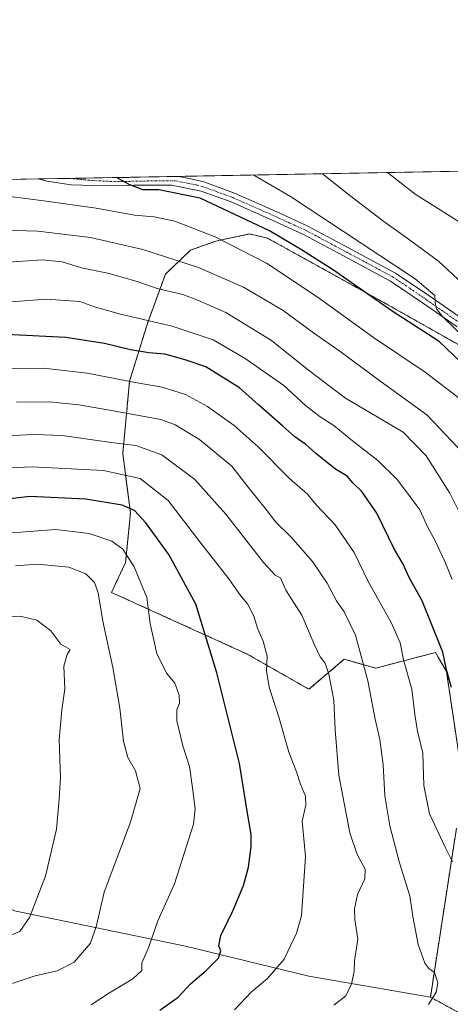
# Model space of a CAD drawing. Units: metres. Extents: x 624878 to 628342, y 4708734 to 4711109.
# Drawn here: x 625677 to 625806, y 4710815 to 4711109 of the extents above; entities that cross this region are included whole.
import ezdxf

# ---------------------------------------------------------------- set-up
doc = ezdxf.new("R2010")
doc.units = ezdxf.units.M
doc.header["$MEASUREMENT"] = 0
doc.linetypes.add('TRAZO_Y_PUNTO', pattern=[1, 0.5, -0.25, 0, -0.25])
doc.linetypes.add('TRAZOS', pattern=[0.75, 0.5, -0.25])
for name, color, linetype, lineweight in [('Arbolado forestal', 92, 'TRAZOS', 0), ('Arbolado forestal CxS', 92, 'Continuous', 0), ('Comarca CxS', 133, 'Continuous', 0), ('Comunidad Autónoma CxS', 142, 'Continuous', 0), ('Curva de nivel maestra', 36, 'Continuous', 30), ('Curva de nivel normal', 36, 'Continuous', 0), ('Matorral', 135, 'Continuous', 0), ('Matorral CxS', 135, 'Continuous', 0), ('Municipio CxS', 142, 'Continuous', 0), ('Pista no pavimentada', 254, 'Continuous', 13), ('Pista no pavimentada Cxs', 254, 'Continuous', 0), ('Pista pavimentada eje', 135, 'TRAZO_Y_PUNTO', 0), ('Provincia CxS', 1, 'Continuous', 0)]:
    doc.layers.add(name, color=color, linetype=linetype, lineweight=lineweight)

# ---------------------------------------------------------------- blocks, each defined once
blk = doc.blocks.new('*U169')
at = {"layer": 'Curva de nivel normal', "color": 36, "linetype": 'Continuous', "lineweight": 0}
blk.add_polyline3d([(625808.7, 4711048.82, 610), (625795.57, 4711057.11, 610), (625787.27, 4711063.57, 610)], dxfattribs=at)
blk = doc.blocks.new('*U171')
at = {"layer": 'Curva de nivel normal', "color": 36, "linetype": 'Continuous', "lineweight": 0}
blk.add_polyline3d([(625821.38, 4711019.54, 615), (625802.55, 4711037.06, 615), (625793.12, 4711043.9, 615), (625786.22, 4711048.94, 615), (625776.04, 4711056.75, 615), (625767.82, 4711063.21, 615)], dxfattribs=at)
blk = doc.blocks.new('*U177')
at = {"layer": 'Curva de nivel normal', "color": 36, "linetype": 'Continuous', "lineweight": 0}
blk.add_polyline3d([(625816, 4711008.5, 620), (625803.74, 4711020.51, 620), (625801.92, 4711022.74, 620), (625801.56, 4711024.73, 620), (625801.41, 4711026.78, 620), (625795.59, 4711031.73, 620), (625758.33, 4711056.43, 620), (625747.34, 4711062.84, 620)], dxfattribs=at)
blk = doc.blocks.new('*U179')
at = {"layer": 'Curva de nivel normal', "color": 36, "linetype": 'Continuous', "lineweight": 0}
blk.add_polyline3d([(625809.19, 4710995.62, 630), (625798.54, 4711003.79, 630), (625783.07, 4711014.17, 630), (625766.24, 4711026.43, 630), (625751.09, 4711036.45, 630), (625735.98, 4711044.22, 630), (625723.69, 4711049, 630), (625717.51, 4711050.34, 630), (625711.68, 4711050.82, 630), (625700.18, 4711052.91, 630), (625684.55, 4711055.09, 630), (625670.37, 4711056.94, 630)], dxfattribs=at)
blk = doc.blocks.new('*U183')
at = {"layer": 'Curva de nivel normal', "color": 36, "linetype": 'Continuous', "lineweight": 0}
blk.add_polyline3d([(625799.51, 4710814.56, 660), (625801.86, 4710818.29, 660), (625802.32, 4710821.07, 660), (625801.34, 4710824.16, 660), (625799.61, 4710825.32, 660), (625798.43, 4710826.91, 660), (625796.47, 4710832.53, 660), (625794.86, 4710840.92, 660), (625793.99, 4710847.14, 660), (625790.92, 4710856.96, 660), (625788, 4710868.07, 660), (625786.52, 4710877.07, 660), (625785.98, 4710886.35, 660), (625784.97, 4710893.85, 660), (625783.58, 4710900.02, 660), (625781.43, 4710911.41, 660), (625777.68, 4710925.07, 660), (625774.33, 4710932.06, 660), (625772.06, 4710935.4, 660), (625769.29, 4710940.73, 660), (625764.82, 4710947.16, 660), (625758.38, 4710954.52, 660), (625753.91, 4710958.96, 660), (625751.06, 4710962.7, 660), (625745.28, 4710969.87, 660), (625740.73, 4710975.66, 660), (625731.13, 4710983.69, 660), (625723.83, 4710988.05, 660), (625719.57, 4710989.62, 660), (625704.77, 4710992.4, 660), (625695.04, 4710994.08, 660), (625686.27, 4710994.98, 660), (625676.42, 4710994.84, 660)], dxfattribs=at)
blk = doc.blocks.new('*U187')
at = {"layer": 'Curva de nivel normal', "color": 36, "linetype": 'Continuous', "lineweight": 0}
blk.add_polyline3d([(625771.24, 4710814.42, 665), (625774.81, 4710817.2, 665), (625776.53, 4710820.74, 665), (625777.32, 4710824.41, 665), (625777.4, 4710827.68, 665), (625778.37, 4710834.16, 665), (625777.56, 4710839.97, 665), (625777.39, 4710843.17, 665), (625778.36, 4710847.51, 665), (625780.47, 4710852.15, 665), (625780.59, 4710855.06, 665), (625778.2, 4710859.48, 665), (625776.04, 4710865.96, 665), (625772.76, 4710883.19, 665), (625771.62, 4710896.8, 665), (625771.29, 4710905.67, 665), (625769.77, 4710913.47, 665), (625768.65, 4710916.7, 665), (625767.17, 4710918.64, 665), (625765.4, 4710922.45, 665), (625761.72, 4710931.1, 665), (625756.87, 4710938.58, 665), (625755.27, 4710942.31, 665), (625753.69, 4710943.07, 665), (625750.2, 4710946.91, 665), (625738.96, 4710961.34, 665), (625729.72, 4710971.66, 665), (625719.84, 4710979.06, 665), (625712.02, 4710981.86, 665), (625704.68, 4710982.76, 665), (625690.02, 4710984.9, 665), (625681.8, 4710985.18, 665), (625668.47, 4710984.6, 665)], dxfattribs=at)
blk = doc.blocks.new('*U194')
at = {"layer": 'Curva de nivel normal', "color": 36, "linetype": 'Continuous', "lineweight": 0}
blk.add_polyline3d([(625673.78, 4711004.94, 655), (625684.58, 4711005.04, 655), (625697.48, 4711003.52, 655), (625712.4, 4711000.62, 655), (625719.9, 4710999.38, 655), (625726.92, 4710997.1, 655), (625733.43, 4710993.55, 655), (625741.49, 4710987.83, 655), (625748.6, 4710981.49, 655), (625757.98, 4710971.99, 655), (625763.32, 4710967.36, 655), (625766.05, 4710964.06, 655), (625771.6, 4710958.14, 655), (625777.32, 4710949.81, 655), (625781.53, 4710941.21, 655), (625788.35, 4710928.89, 655), (625791.07, 4710922.79, 655), (625792.04, 4710917.76, 655), (625794.58, 4710908.97, 655), (625795.41, 4710901.38, 655), (625796.29, 4710896.41, 655), (625797.85, 4710889.82, 655), (625798.11, 4710880.08, 655), (625799.83, 4710871.66, 655), (625804.51, 4710861.67, 655), (625806.73, 4710857.3, 655)], dxfattribs=at)
blk = doc.blocks.new('*U197')
at = {"layer": 'Curva de nivel normal', "color": 36, "linetype": 'Continuous', "lineweight": 0}
blk.add_polyline3d([(625668.63, 4710818.73, 685), (625681.99, 4710823.12, 685), (625688.53, 4710824.61, 685), (625693.64, 4710827.29, 685), (625698.52, 4710832.98, 685), (625700.27, 4710838.2, 685), (625702.59, 4710848.24, 685), (625710.42, 4710869.18, 685), (625713.35, 4710879.19, 685), (625711.94, 4710884.51, 685), (625709.61, 4710888.54, 685), (625708.36, 4710893.43, 685), (625707.28, 4710903.25, 685), (625705.21, 4710915.46, 685), (625702.2, 4710929.32, 685), (625700.84, 4710937.77, 685), (625699.66, 4710940.88, 685), (625697.12, 4710943.47, 685), (625692.02, 4710945.42, 685), (625682.69, 4710946.33, 685), (625676.03, 4710945.83, 685)], dxfattribs=at)
blk = doc.blocks.new('*U198')
at = {"layer": 'Curva de nivel normal', "color": 36, "linetype": 'Continuous', "lineweight": 0}
blk.add_polyline3d([(625673.96, 4711036.74, 640), (625684.1, 4711037.46, 640), (625689.98, 4711036.84, 640), (625695.81, 4711035.03, 640), (625703.72, 4711033.46, 640), (625712.47, 4711031.02, 640), (625718.44, 4711028.87, 640), (625726.14, 4711027.06, 640), (625730.82, 4711025.26, 640), (625738.94, 4711021.66, 640), (625752.58, 4711013.3, 640), (625763.66, 4711004.45, 640), (625774.71, 4710996.09, 640), (625791.98, 4710985.91, 640), (625798.82, 4710978.84, 640), (625805.89, 4710967.61, 640), (625809.07, 4710961.21, 640)], dxfattribs=at)
blk = doc.blocks.new('*U199')
at = {"layer": 'Curva de nivel normal', "color": 36, "linetype": 'Continuous', "lineweight": 0}
blk.add_polyline3d([(625811.89, 4710977.51, 635), (625799.02, 4710991.07, 635), (625785.42, 4711000.95, 635), (625773.42, 4711009.8, 635), (625765.12, 4711015.63, 635), (625756.14, 4711022.26, 635), (625744.19, 4711029.24, 635), (625730.76, 4711035.14, 635), (625714.15, 4711040.52, 635), (625698.45, 4711044.15, 635), (625682.74, 4711046.08, 635), (625672.97, 4711046.34, 635)], dxfattribs=at)
blk = doc.blocks.new('*U201')
at = {"layer": 'Curva de nivel normal', "color": 36, "linetype": 'Continuous', "lineweight": 0}
blk.add_polyline3d([(625741.59, 4710812.96, 670), (625746.64, 4710818.38, 670), (625751.38, 4710822.33, 670), (625756.38, 4710828.16, 670), (625760.1, 4710835.93, 670), (625761.56, 4710841.16, 670), (625762.78, 4710858.83, 670), (625761.76, 4710869.48, 670), (625762.83, 4710874.22, 670), (625762.77, 4710876.88, 670), (625761.27, 4710880.56, 670), (625760.12, 4710884.23, 670), (625757.74, 4710890.13, 670), (625754.88, 4710900.27, 670), (625751.88, 4710909.6, 670), (625751.08, 4710914.42, 670), (625751.28, 4710918.81, 670), (625750.16, 4710923.33, 670), (625748.56, 4710926.9, 670), (625747.3, 4710930.84, 670), (625745.48, 4710934.51, 670), (625743.36, 4710936.98, 670), (625739.89, 4710941.95, 670), (625731.2, 4710953.05, 670), (625721.68, 4710965.43, 670), (625713.36, 4710972.04, 670), (625702.35, 4710974.43, 670), (625681.02, 4710975.47, 670), (625665.03, 4710974.76, 670)], dxfattribs=at)
blk = doc.blocks.new('*U211')
at = {"layer": 'Curva de nivel normal', "color": 36, "linetype": 'Continuous', "lineweight": 0}
blk.add_polyline3d([(625806.63, 4710941.77, 645), (625804.46, 4710947.2, 645), (625801.43, 4710953.56, 645), (625799.44, 4710957.15, 645), (625796.91, 4710962.58, 645), (625790.3, 4710971.56, 645), (625784.39, 4710977.43, 645), (625776.35, 4710983.67, 645), (625771.29, 4710987.9, 645), (625767.12, 4710990.5, 645), (625762.7, 4710994, 645), (625756.32, 4710999.85, 645), (625744.72, 4711007.96, 645), (625735.16, 4711013.56, 645), (625722.9, 4711017.63, 645), (625707.49, 4711021.17, 645), (625699.68, 4711023.38, 645), (625695.35, 4711025, 645), (625685.21, 4711025.64, 645), (625670.83, 4711024.56, 645)], dxfattribs=at)
blk = doc.blocks.new('*U220')
at = {"layer": 'Curva de nivel normal', "color": 36, "linetype": 'Continuous', "lineweight": 0}
blk.add_polyline3d([(625698.68, 4710814.51, 680), (625704.17, 4710818.04, 680), (625711.13, 4710822.26, 680), (625713.81, 4710824.74, 680), (625713.88, 4710827.07, 680), (625715.88, 4710831.54, 680), (625718.63, 4710839.58, 680), (625723.62, 4710850.72, 680), (625729.32, 4710868.58, 680), (625729.74, 4710873.17, 680), (625729, 4710879.44, 680), (625728.07, 4710885.79, 680), (625726.06, 4710892.02, 680), (625724.31, 4710899.52, 680), (625724.31, 4710902.74, 680), (625725.13, 4710904.74, 680), (625725.02, 4710907.15, 680), (625723.67, 4710910.75, 680), (625721.35, 4710913.62, 680), (625718.31, 4710919.54, 680), (625716.34, 4710928.6, 680), (625715.34, 4710936.39, 680), (625711.52, 4710945.57, 680), (625708.16, 4710950.87, 680), (625704.88, 4710953.26, 680), (625698.1, 4710955.53, 680), (625688.12, 4710956.72, 680), (625672.4, 4710955.57, 680)], dxfattribs=at)
blk = doc.blocks.new('*U221')
at = {"layer": 'Curva de nivel normal', "color": 36, "linetype": 'Continuous', "lineweight": 0}
blk.add_polyline3d([(625674.69, 4710835.29, 690), (625677.42, 4710836.45, 690), (625680.27, 4710840.66, 690), (625685.03, 4710853.01, 690), (625688.3, 4710867.07, 690), (625689.12, 4710875.99, 690), (625689.5, 4710882.41, 690), (625689.15, 4710893.82, 690), (625689.91, 4710902.72, 690), (625690.8, 4710909.06, 690), (625690.49, 4710915.87, 690), (625691.49, 4710919.36, 690), (625692.41, 4710920.78, 690), (625689.64, 4710922.4, 690), (625686.61, 4710926.43, 690), (625682.46, 4710929.57, 690), (625677.47, 4710930.82, 690), (625670.09, 4710930.42, 690)], dxfattribs=at)
blk = doc.blocks.new('*U225')
at = {"layer": 'Curva de nivel maestra', "color": 36, "linetype": 'Continuous', "lineweight": 30}
blk.add_polyline3d([(625719.26, 4710812.84, 675), (625724.67, 4710816.72, 675), (625728.4, 4710820.74, 675), (625733.12, 4710824.75, 675), (625736.78, 4710828.45, 675), (625737.48, 4710830.63, 675), (625736.83, 4710832.16, 675), (625737.46, 4710835.22, 675), (625741.1, 4710842.76, 675), (625744.22, 4710850.18, 675), (625745.74, 4710855.71, 675), (625746.54, 4710861.82, 675), (625746.55, 4710865.42, 675), (625745.33, 4710872.48, 675), (625743.03, 4710886.75, 675), (625736.3, 4710913.82, 675), (625729.96, 4710934.4, 675), (625721.88, 4710949.25, 675), (625715.08, 4710958.75, 675), (625711.68, 4710962.44, 675), (625707.92, 4710964.07, 675), (625697.14, 4710965.78, 675), (625680.36, 4710966.63, 675), (625665.89, 4710964.97, 675)], dxfattribs=at)
blk = doc.blocks.new('*U226')
at = {"layer": 'Curva de nivel maestra', "color": 36, "linetype": 'Continuous', "lineweight": 30}
blk.add_polyline3d([(625811.36, 4711004.7, 625), (625802.76, 4711013.05, 625), (625788.72, 4711022.08, 625), (625771.16, 4711034.41, 625), (625761.61, 4711040.46, 625), (625751.98, 4711046.16, 625), (625731.27, 4711055.94, 625), (625718.89, 4711058.39, 625), (625714.13, 4711058.41, 625), (625710.04, 4711060, 625), (625706.25, 4711062.09, 625)], dxfattribs=at)
blk = doc.blocks.new('*U232')
at = {"layer": 'Curva de nivel maestra', "color": 36, "linetype": 'Continuous', "lineweight": 30}
blk.add_polyline3d([(625806.42, 4710909.41, 650), (625804.93, 4710914.74, 650), (625803.85, 4710919.98, 650), (625797.64, 4710935.35, 650), (625793.77, 4710942.37, 650), (625791.92, 4710946.39, 650), (625789.42, 4710950.79, 650), (625784.06, 4710961.63, 650), (625779.62, 4710968.12, 650), (625776.9, 4710970.75, 650), (625775.18, 4710972.68, 650), (625771.77, 4710974.81, 650), (625765.86, 4710979.46, 650), (625762.89, 4710982.16, 650), (625759.54, 4710984.47, 650), (625756, 4710987.72, 650), (625748.71, 4710994.09, 650), (625743.08, 4710999.13, 650), (625732.97, 4711005.43, 650), (625726.84, 4711007.54, 650), (625720.75, 4711009.21, 650), (625715.94, 4711009.66, 650), (625710.46, 4711010.5, 650), (625702.68, 4711012.39, 650), (625691.14, 4711014.18, 650), (625673.26, 4711015.15, 650)], dxfattribs=at)
blk = doc.blocks.new('*U240')
at = {"layer": 'Pista no pavimentada Cxs', "color": 254, "linetype": 'Continuous', "lineweight": 0}
blk.add_polyline3d([(625808.09, 4711017.42, 620.04), (625798.05, 4711024.43, 620.17), (625788.22, 4711031.11, 620.84), (625774.11, 4711038.68, 621.64), (625762.19, 4711045.04, 622.48), (625752.83, 4711049.35, 622.82), (625740.51, 4711054.79, 623.45), (625731.58, 4711058.05, 623.86), (625722.67, 4711059.85, 624.08), (625718.34, 4711059.85, 624.27), (625711.42, 4711059.79, 624.77), (625702.49, 4711059.57, 625.2), (625692.7, 4711059.95, 626.06), (625685.57, 4711061.05, 626.7), (625682.87, 4711061.66, 626.94), (625682.83, 4711061.66, 626.95), (625706.81, 4711062.1, 624.48), (625710.08, 4711062.11, 624.53), (625713.07, 4711062.21, 624.39), (625713.25, 4711062.22, 624.37), (625724.88, 4711062.43, 623.68), (625728.5, 4711061.7, 623.43), (625732.34, 4711060.76, 623.21), (625732.34, 4711060.76, 623.21), (625741.55, 4711057.39, 622.97), (625753.98, 4711051.9, 622.34), (625763.44, 4711047.55, 621.91), (625775.43, 4711041.15, 620.96), (625789.67, 4711033.51, 620.26), (625799.64, 4711026.74, 619.65), (625809.78, 4711019.65, 619.04)], dxfattribs=at)
blk = doc.blocks.new('*U242')
at = {"layer": 'Pista pavimentada eje', "color": 135, "linetype": 'TRAZO_Y_PUNTO', "lineweight": 0}
blk.add_polyline3d([(625808.94, 4711018.54, 619.41), (625803.87, 4711022.08, 620.04), (625798.85, 4711025.59, 619.95), (625793.93, 4711028.93, 620.36), (625788.95, 4711032.31, 620.56), (625774.77, 4711039.92, 621.34), (625762.82, 4711046.3, 622.21), (625758.09, 4711048.47, 622.43), (625753.41, 4711050.63, 622.6), (625741.03, 4711056.09, 623.2), (625736.57, 4711057.72, 623.55), (625731.96, 4711059.41, 623.46), (625730.04, 4711059.88, 623.51), (625723.78, 4711061.14, 623.87), (625718.18, 4711061.12, 624.14), (625706.02, 4711060.85, 624.74), (625698.23, 4711061.26, 625.24), (625692.33, 4711061.84, 625.8)], dxfattribs=at)

msp = doc.modelspace()

# ---------------------------------------------------------------- linework, layer by layer
at = {"layer": 'Arbolado forestal', "color": 92, "linetype": 'TRAZOS', "lineweight": 0}
for points in [[(625809.88, 4711011.27, 622.09), (625786.53, 4711024.5, 624), (625751.39, 4711043.95, 626.11), (625746.04, 4711045.19, 626.92), (625735.92, 4711043.06, 630.28), (625728.36, 4711040.34, 632.8), (625720.9, 4711033.18, 637.04), (625715.51, 4711018.44, 645.08), (625710.19, 4711001.15, 654.5), (625708.14, 4710979.49, 666.53), (625710.45, 4710961.74, 675.19), (625708.99, 4710946.88, 680.61), (625704.77, 4710937.92, 683.74), (625745.35, 4710919.47, 671.75), (625763.79, 4710908.92, 667.16), (625774.33, 4710917.89, 662.3), (625783.81, 4710915.25, 658.5), (625801.61, 4710919.94, 650.39), (625802.46, 4710918.49, 650.26), (625804.91, 4710914.29, 649.78), (625808.67, 4710888.95, 650.9)], [(625807.89, 4710867.31, 653.06), (625800.11, 4710816.76, 659.98)], [(625800.11, 4710816.76, 659.98), (625826.28, 4710802.53, 652.88), (625850.87, 4710793.07, 645.74), (625877.35, 4710777.93, 628.29), (625879.39, 4710775.89, 627), (625880.49, 4710774.79, 626.57), (625881.59, 4710773.68, 626.29), (625905.72, 4710749.54, 608.61), (625898.16, 4710734.4, 608.11), (625877.35, 4710724.94, 610.87), (625854.65, 4710721.15, 614.59), (625830.07, 4710730.61, 624.15), (625807.02, 4710737.71, 632.62), (625805.48, 4710738.18, 632.8), (625802.54, 4710738.04, 633.04), (625790.02, 4710737.41, 634.34), (625783.21, 4710737.07, 635.17), (625768.23, 4710736.32, 636.73), (625767.65, 4710736.29, 636.81), (625767.04, 4710736.05, 636.85), (625746.81, 4710728.18, 638.59), (625733.6, 4710723.04, 641.16), (625728.49, 4710693.92, 645.47)]]:
    msp.add_polyline3d(points, dxfattribs=at)
at = {"layer": 'Arbolado forestal CxS', "color": 92, "linetype": 'Continuous', "lineweight": 0}
for points in [[(625808.67, 4710888.95, 650.9), (625804.91, 4710914.29, 649.78), (625802.46, 4710918.49, 650.26), (625801.61, 4710919.94, 650.39), (625783.81, 4710915.25, 658.5), (625774.33, 4710917.89, 662.3), (625763.79, 4710908.92, 667.16), (625745.35, 4710919.47, 671.75), (625704.77, 4710937.92, 683.74), (625708.99, 4710946.88, 680.61), (625710.45, 4710961.74, 675.19), (625708.14, 4710979.49, 666.53), (625710.19, 4711001.15, 654.5), (625715.51, 4711018.44, 645.08), (625720.9, 4711033.18, 637.04), (625728.36, 4711040.34, 632.8), (625735.92, 4711043.06, 630.28), (625746.04, 4711045.19, 626.92), (625751.39, 4711043.95, 626.11), (625786.53, 4711024.5, 624), (625809.88, 4711011.27, 622.09)], [(625826.28, 4710802.53, 652.88), (625800.11, 4710816.76, 659.98), (625807.89, 4710867.31, 653.06)]]:
    msp.add_polyline3d(points, dxfattribs=at)
at = {"layer": 'Comarca CxS', "color": 133, "linetype": 'Continuous', "lineweight": 0}
msp.add_polyline3d([(624878.29, 4711047.01, 612.35), (627838.28, 4711100.92, 507.93)], dxfattribs=at)
msp.add_polyline3d([(624878.29, 4711047.01, 612.35), (627838.28, 4711100.92, 507.93)], dxfattribs=at)
at = {"layer": 'Comunidad Autónoma CxS', "color": 142, "linetype": 'Continuous', "lineweight": 0}
msp.add_polyline3d([(628342.43, 4708796.03, 517.71), (624919.78, 4708733.68, 609.98), (624878.29, 4711047.01, 612.35), (628299.81, 4711109.33, 464.28), (628342.43, 4708796.03, 517.71)], close=True, dxfattribs=at)
msp.add_polyline3d([(628342.43, 4708796.03, 517.71), (624919.78, 4708733.68, 609.98), (624878.29, 4711047.01, 612.35), (628299.81, 4711109.33, 464.28), (628342.43, 4708796.03, 517.71)], close=True, dxfattribs=at)
at = {"layer": 'Matorral', "color": 135, "linetype": 'Continuous', "lineweight": 0}
for points in [[(625595.68, 4711060.08, 621.29), (625659.52, 4711061.24, 627.22), (625663.69, 4711061.32, 627.34), (625666.85, 4711061.37, 627.37), (625682.83, 4711061.66, 626.95), (625692.33, 4711061.84, 625.8), (625706.8, 4711062.1, 624.48), (625713.25, 4711062.22, 624.37), (625724.88, 4711062.43, 623.68), (625999.79, 4711067.44, 552.91)], [(625809.88, 4711011.27, 622.09), (625786.53, 4711024.5, 624), (625751.39, 4711043.95, 626.11), (625746.04, 4711045.19, 626.92), (625735.92, 4711043.06, 630.28), (625728.36, 4711040.34, 632.8), (625720.9, 4711033.18, 637.04), (625715.51, 4711018.44, 645.08), (625710.19, 4711001.15, 654.5), (625708.14, 4710979.49, 666.53), (625710.45, 4710961.74, 675.19), (625708.99, 4710946.88, 680.61), (625704.77, 4710937.92, 683.74), (625745.35, 4710919.47, 671.75), (625763.79, 4710908.92, 667.16), (625774.33, 4710917.89, 662.3), (625783.81, 4710915.25, 658.5), (625801.61, 4710919.94, 650.39), (625802.46, 4710918.49, 650.26), (625804.91, 4710914.29, 649.78), (625808.67, 4710888.95, 650.9)], [(625800.11, 4710816.76, 659.98), (625763.75, 4710823.08, 667.89), (625726.86, 4710832.05, 677.31), (625675.8, 4710842.6, 691.57), (625629.38, 4710866.44, 703.48), (625622.28, 4710869.3, 705.11), (625606.44, 4710875.68, 704.44), (625573.24, 4710873.04, 699.08)], [(625807.89, 4710867.31, 653.06), (625800.11, 4710816.76, 659.98)], [(625800.11, 4710816.76, 659.98), (625826.28, 4710802.53, 652.88), (625850.87, 4710793.07, 645.74), (625877.35, 4710777.93, 628.29), (625879.39, 4710775.89, 627), (625880.49, 4710774.79, 626.57), (625881.59, 4710773.68, 626.29), (625905.72, 4710749.54, 608.61), (625898.16, 4710734.4, 608.11), (625877.35, 4710724.94, 610.87), (625854.65, 4710721.15, 614.59), (625830.07, 4710730.61, 624.15), (625807.02, 4710737.71, 632.62), (625805.48, 4710738.18, 632.8), (625802.54, 4710738.04, 633.04), (625790.02, 4710737.41, 634.34), (625783.21, 4710737.07, 635.17), (625768.23, 4710736.32, 636.73), (625767.65, 4710736.29, 636.81), (625767.04, 4710736.05, 636.85), (625746.81, 4710728.18, 638.59), (625733.6, 4710723.04, 641.16), (625728.49, 4710693.92, 645.47)]]:
    msp.add_polyline3d(points, dxfattribs=at)
at = {"layer": 'Matorral CxS', "color": 135, "linetype": 'Continuous', "lineweight": 0}
for points in [[(625595.68, 4711060.08, 621.29), (625999.79, 4711067.44, 552.91)], [(625809.88, 4711011.27, 622.09), (625786.53, 4711024.5, 624), (625751.39, 4711043.95, 626.11), (625746.04, 4711045.19, 626.92), (625735.92, 4711043.06, 630.28), (625728.36, 4711040.34, 632.8), (625720.9, 4711033.18, 637.04), (625715.51, 4711018.44, 645.08), (625710.19, 4711001.15, 654.5), (625708.14, 4710979.49, 666.53), (625710.45, 4710961.74, 675.19), (625708.99, 4710946.88, 680.61), (625704.77, 4710937.92, 683.74), (625745.35, 4710919.47, 671.75), (625763.79, 4710908.92, 667.16), (625774.33, 4710917.89, 662.3), (625783.81, 4710915.25, 658.5), (625801.61, 4710919.94, 650.39), (625802.46, 4710918.49, 650.26), (625804.91, 4710914.29, 649.78), (625808.67, 4710888.95, 650.9)], [(625830.07, 4710730.61, 624.15), (625805.48, 4710738.18, 632.8), (625767.65, 4710736.29, 636.81), (625733.6, 4710723.04, 641.16), (625728.49, 4710693.92, 645.47), (625665.98, 4710743.87, 666.75), (625673.36, 4710754.94, 667.14), (625621.19, 4710770.71, 680.02), (625571.12, 4710779.68, 692.66), (625553.21, 4710775.98, 697.88), (625550.05, 4710801.82, 701.99), (625550.13, 4710832.62, 706.93), (625578.5, 4710855.33, 705.18), (625573.24, 4710873.04, 699.08), (625606.44, 4710875.68, 704.44), (625622.28, 4710869.3, 705.11), (625629.38, 4710866.44, 703.48), (625675.8, 4710842.6, 691.57), (625726.86, 4710832.04, 677.31), (625763.75, 4710823.08, 667.89), (625800.11, 4710816.76, 659.98), (625800.11, 4710816.76, 659.98), (625826.28, 4710802.53, 652.88)], [(625807.89, 4710867.31, 653.06), (625800.11, 4710816.76, 659.98), (625763.75, 4710823.08, 667.89), (625726.86, 4710832.04, 677.31), (625675.8, 4710842.6, 691.57)]]:
    msp.add_polyline3d(points, dxfattribs=at)
at = {"layer": 'Municipio CxS', "color": 142, "linetype": 'Continuous', "lineweight": 0}
msp.add_polyline3d([(624878.29, 4711047.01, 612.35), (626161.93, 4711070.39, 566.38)], dxfattribs=at)
msp.add_polyline3d([(624878.29, 4711047.01, 612.35), (626161.93, 4711070.39, 566.38)], dxfattribs=at)
at = {"layer": 'Pista no pavimentada', "color": 254, "linetype": 'Continuous', "lineweight": 13}
for points in [[(625682.83, 4711061.66, 626.95), (625706.81, 4711062.1, 624.48)], [(625808.09, 4711017.42, 620.04), (625798.05, 4711024.43, 620.17), (625788.22, 4711031.11, 620.84), (625774.11, 4711038.68, 621.64), (625762.19, 4711045.04, 622.48), (625752.83, 4711049.35, 622.82), (625740.51, 4711054.79, 623.45), (625731.58, 4711058.05, 623.86), (625722.67, 4711059.85, 624.08), (625718.34, 4711059.85, 624.27), (625711.42, 4711059.79, 624.77), (625702.49, 4711059.57, 625.2), (625692.7, 4711059.95, 626.06), (625685.57, 4711061.05, 626.7), (625682.87, 4711061.66, 626.94), (625682.83, 4711061.66, 626.95)], [(625706.81, 4711062.1, 624.48), (625710.08, 4711062.11, 624.53), (625713.07, 4711062.21, 624.39), (625713.25, 4711062.22, 624.37)], [(625713.25, 4711062.22, 624.37), (625724.88, 4711062.43, 623.68)], [(625724.88, 4711062.43, 623.68), (625728.5, 4711061.7, 623.43), (625732.34, 4711060.76, 623.21)], [(625732.34, 4711060.76, 623.21), (625741.55, 4711057.39, 622.97), (625753.98, 4711051.9, 622.34), (625763.44, 4711047.55, 621.91), (625775.43, 4711041.15, 620.96), (625789.67, 4711033.51, 620.26), (625799.64, 4711026.74, 619.65), (625809.78, 4711019.65, 619.04)]]:
    msp.add_polyline3d(points, dxfattribs=at)
at = {"layer": 'Provincia CxS', "color": 1, "linetype": 'Continuous', "lineweight": 0}
msp.add_polyline3d([(628342.43, 4708796.03, 517.71), (624919.78, 4708733.68, 609.98), (624878.29, 4711047.01, 612.35), (628299.81, 4711109.33, 464.28), (628342.43, 4708796.03, 517.71)], close=True, dxfattribs=at)
msp.add_polyline3d([(628342.43, 4708796.03, 517.71), (624919.78, 4708733.68, 609.98), (624878.29, 4711047.01, 612.35), (628299.81, 4711109.33, 464.28), (628342.43, 4708796.03, 517.71)], close=True, dxfattribs=at)

# ---------------------------------------------------------------- block references
at = {"layer": 'Curva de nivel maestra', "color": 36, "linetype": 'Continuous', "lineweight": 30}
for name in ['*U226', '*U232', '*U225']:
    msp.add_blockref(name, (0, 0), dxfattribs=at)
at = {"layer": 'Curva de nivel normal', "color": 36, "linetype": 'Continuous', "lineweight": 0}
for name in ['*U171', '*U177', '*U169', '*U179', '*U199', '*U198', '*U211', '*U194', '*U183', '*U187', '*U201', '*U220', '*U197', '*U221']:
    msp.add_blockref(name, (0, 0), dxfattribs=at)
at = {"layer": 'Pista no pavimentada Cxs', "color": 254, "linetype": 'Continuous', "lineweight": 0}
msp.add_blockref('*U240', (0, 0), dxfattribs=at)
at = {"layer": 'Pista pavimentada eje', "color": 135, "linetype": 'TRAZO_Y_PUNTO', "lineweight": 0}
msp.add_blockref('*U242', (0, 0), dxfattribs=at)

doc.saveas('drawing.dxf')
